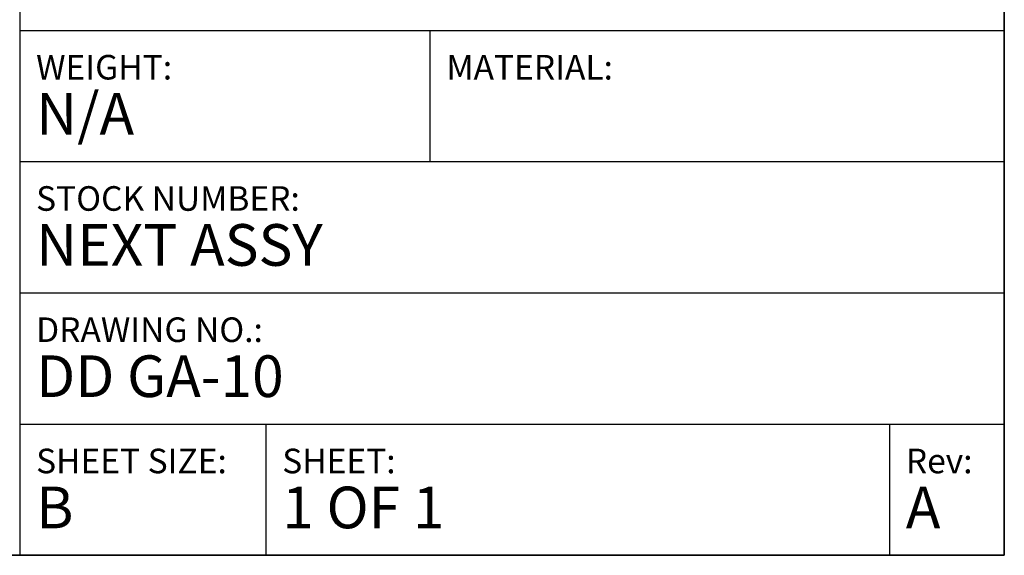
# Model space of a CAD drawing. Units: inches. Extents: x -200 to 840, y 10 to 1123.
# Drawn here: x 712 to 830, y 20 to 84 of the extents above; entities that cross this region are included whole.
import ezdxf

# ---------------------------------------------------------------- set-up
doc = ezdxf.new("R2010")
doc.units = ezdxf.units.IN
doc.header["$LTSCALE"] = 50
doc.header["$MEASUREMENT"] = 0
doc.layers.add('Border (Hydro)', color=7, linetype='Continuous', lineweight=35)
doc.layers.add('Title (Hydro)', color=7, linetype='Continuous', lineweight=25)
doc.styles.add('Small Text (Hydro)', font='arial.ttf')

# ---------------------------------------------------------------- blocks, each defined once
blk = doc.blocks.new('Borders Hydro')
at = {"layer": 'Border (Hydro)'}
for p, q in [((16.6063, 10.6063), (16.6063, 0.3937)), ((16.6063, 0.3937), (0.3937, 0.3937))]:
    blk.add_line(p, q, dxfattribs=at)
blk = doc.blocks.new('Title Blocks Hydro')
at = {"layer": 'Title (Hydro)'}
for p, q in [((13.7795, 5.6299), (13.7795, 0.3937)), ((13.7795, 1.6535), (16.1417, 1.6535)), ((14.7638, 1.6535), (14.7638, 1.3386)), ((13.7795, 1.3386), (16.1417, 1.3386)), ((13.7795, 1.0236), (16.1417, 1.0236)), ((13.7795, 0.7087), (16.1417, 0.7087)), ((14.3701, 0.7087), (14.3701, 0.3937)), ((15.8661, 0.7087), (15.8661, 0.3937))]:
    blk.add_line(p, q, dxfattribs=at)
at = {"layer": 'Title (Hydro)', "char_height": 0.059, "attachment_point": 1, "line_spacing_factor": 0.925825, "style": 'Small Text (Hydro)'}
for s, insert, width in [('\\pxsm0.94;\\fArial|b0|i0;\\H0.0590;WEIGHT:\\P\\fArial|b0|i0;\\H0.1000;N/A', (13.8189, 1.5945), 1.415631), ('\\pxsm0.94;\\fArial|b0|i0;\\H0.0590;STOCK NUMBER:\\P\\fArial|b0|i0;\\H0.1000;NEXT ASSY', (13.8189, 1.2795), 2.283778), ('\\pxsm0.94;\\fArial|b0|i0;\\H0.0590;DRAWING NO.:\\P\\fArial|b0|i0;\\H0.1000;DD GA-10', (13.8189, 0.9646), 2.181467), ('\\pxsm0.94;SHEET SIZE:\\P\\fArial|b0|i0;\\H0.1000;B', (13.8189, 0.6496), 1.415631), ('\\pxsm0.94;\\fArial|b0|i0;\\H0.0590;SHEET:\\P\\fArial|b0|i0;\\H0.1000;1 OF 1 ', (14.4094, 0.6496), 2.583911), ('\\pxsm0.94;Rev:\\P\\fArial|b0|i0;\\H0.1000;A', (15.9055, 0.6496), 2.181467)]:
    blk.add_mtext(s, dxfattribs=dict(at, insert=insert, width=width))
at = {"layer": 'Title (Hydro)', "insert": (14.8031, 1.5945), "char_height": 0.059, "width": 1.415631, "attachment_point": 1, "style": 'Small Text (Hydro)'}
blk.add_mtext('\\fArial|b0|i0;\\H0.0590;MATERIAL: \\P', dxfattribs=at)

msp = doc.modelspace()

# ---------------------------------------------------------------- block references
at = {"xscale": 50, "yscale": 50, "zscale": 50}
for name, p in [('Borders Hydro', (0, 0)), ('Title Blocks Hydro', (23.228, 0))]:
    msp.add_blockref(name, p, dxfattribs=at)

doc.saveas('drawing.dxf')
